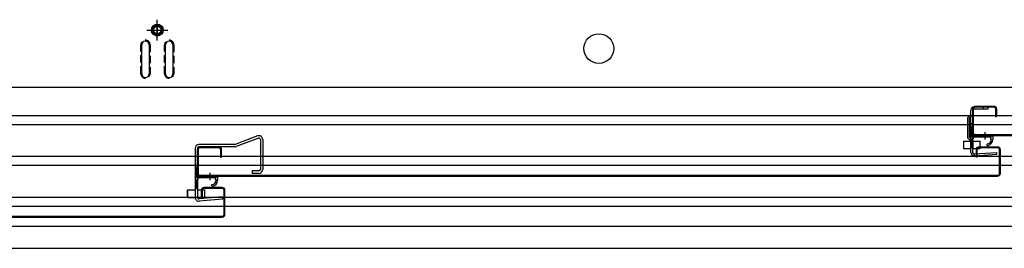
# Model space of a CAD drawing. Extents: x 217 to 8351, y 86 to 5621.
# Drawn here: x 1224 to 1887, y 1016 to 1170 of the extents above; entities that cross this region are included whole.
import ezdxf

# ---------------------------------------------------------------- set-up
doc = ezdxf.new("R2010")
doc.units = 0
doc.header["$LTSCALE"] = 20
doc.header["$MEASUREMENT"] = 0
doc.linetypes.add('DASHED', pattern=[0.75, 0.5, -0.25])
for name, color, linetype in [('2', 2, 'CONTINUOUS'), ('8', 8, 'CONTINUOUS'), ('下枠前', 1, 'CONTINUOUS'), ('床', 3, 'CONTINUOUS'), ('扉', 1, 'CONTINUOUS'), ('扉パッキン', 4, 'CONTINUOUS'), ('扉金具', 1, 'CONTINUOUS')]:
    doc.layers.add(name, color=color, linetype=linetype)

# ---------------------------------------------------------------- blocks, each defined once
blk = doc.blocks.new('A$C4A9919A5')
at = {"layer": '扉パッキン'}
for p, q in [((-9.75, 6), (-9.75, -8)), ((-8.75, 6), (-9.75, 6)), ((-8.75, -1), (-8.75, 6)), ((-8.75, 0), (5.25, 0)), ((4.25, -1), (4.25, 0)), ((5.25, 0), (5.25, -2.54)), ((-8.95, -8), (-8.95, -2)), ((-8.95, -2), (-7.75, -2)), ((4.25, -1), (-8.75, -1)), ((-7.75, -2), (-7.75, -1)), ((3.75, -1), (3.75, -2)), ((3.75, -2), (4.25, -2)), ((4.25, -2), (4.25, -2.54)), ((-9.75, -8), (-8.95, -8))]:
    blk.add_line(p, q, dxfattribs=at)
at = {"layer": '扉パッキン', "color": 6}
blk.add_line((0, 2.54), (0, -2.54), dxfattribs=at)
at = {"layer": '扉パッキン'}
for centre, radius, start, end in [((1.74, -6), 0.5, 98.1301, 278.1301), ((1.25, -2.54), 3, 278.1301, 0), ((1.25, -2.54), 4, 278.1301, 0)]:
    blk.add_arc(centre, radius, start, end, dxfattribs=at)
blk = doc.blocks.new('A$C37643307')
at = {"layer": '扉金具'}
for p, q in [((-17.2, 1.4), (-19.2, -0.6)), ((-16, 1.19), (-18.2, -1.01)), ((-17.2, -24.24), (-17.2, 4.2)), ((-16, -24.24), (-16, 4.2)), ((-15, 6.4), (-5.5, 6.4)), ((-15, 5.2), (-5.5, 5.2)), ((-8.7, 5.2), (-8.7, 6.4)), ((-5.5, 5.2), (-5.5, 6.4)), ((-19.2, -14.6), (-19.2, -0.6)), ((-18.2, -14.19), (-18.2, -1.01)), ((-16, -5), (-17.2, -5)), ((-17.2, -16.6), (-19.2, -14.6)), ((-16, -16.39), (-18.2, -14.19)), ((-14.93, -25.24), (0.17, -24.18)), ((-14.85, -26.44), (0.26, -25.38)), ((-14.71, -26.43), (-14.79, -25.23)), ((0.26, -25.38), (0.17, -24.18))]:
    blk.add_line(p, q, dxfattribs=at)
for centre, radius, start, end in [((-15, 4.2), 2.2, 90, 180), ((-15, 4.2), 1, 90, 180), ((-15, -24.24), 2.2, 180, 274), ((-15, -24.24), 1, 180, 274)]:
    blk.add_arc(centre, radius, start, end, dxfattribs=at)

msp = doc.modelspace()

# ---------------------------------------------------------------- linework, layer by layer
at = {"layer": '2'}
for p, q in [((1384.38, 1091.67), (1369.4, 1086)), ((1384.95, 1090.17), (1370.14, 1084.57)), ((1386.3, 1089.24), (1386.3, 1069.1)), ((1387.9, 1089.24), (1387.9, 1069.1)), ((1342.4, 1083.4), (1342.4, 1050.32)), ((1344, 1083.4), (1344, 1050.32)), ((1369.4, 1086), (1345, 1086)), ((1369.22, 1084.4), (1345, 1084.4)), ((1385.3, 1068.1), (1380.9, 1068.1)), ((1380.9, 1068.1), (1380.9, 1066.5)), ((1385.3, 1066.5), (1380.9, 1066.5)), ((1360.77, 1050.59), (1345.08, 1049.32)), ((1360.9, 1049), (1345.21, 1047.73)), ((1360.77, 1050.59), (1360.9, 1049))]:
    msp.add_line(p, q, dxfattribs=at)
for centre, radius, start, end in [((1385.3, 1089.24), 2.6, 0, 110.72556), ((1385.3, 1089.24), 1, 0, 110.72556), ((1345, 1083.4), 2.6, 90, 180), ((1345, 1083.4), 1, 90, 180), ((1369.22, 1087), 1, 270, 290.72556), ((1369.22, 1087), 2.6, 270, 290.72556), ((1385.3, 1069.1), 1, 270, 0), ((1385.3, 1069.1), 2.6, 270, 0), ((1345, 1050.32), 2.6, 180, 274.63546), ((1345, 1050.32), 1, 180, 274.63546)]:
    msp.add_arc(centre, radius, start, end, dxfattribs=at)
at = {"layer": '8'}
for p, q in [((1859.3, 1088.2), (1864.3, 1088.2)), ((1859.3, 1088.2), (1859.3, 1083.2)), ((1864.3, 1083.2), (1864.3, 1088.2)), ((1865.5, 1088.2), (1870.5, 1088.2)), ((1865.5, 1088.2), (1865.5, 1083.2)), ((1870.5, 1083.2), (1870.5, 1088.2)), ((1859.3, 1083.2), (1864.3, 1083.2)), ((1865.5, 1083.2), (1870.5, 1083.2)), ((1337.4, 1055.32), (1342.4, 1055.32)), ((1337.4, 1055.32), (1337.4, 1050.32)), ((1337.4, 1050.32), (1337.4, 1055.32)), ((1344, 1055.32), (1349, 1055.32)), ((1349, 1050.32), (1349, 1055.32)), ((1337.4, 1050.32), (1342.4, 1050.32)), ((1344, 1050.32), (1349, 1050.32))]:
    msp.add_line(p, q, dxfattribs=at)
at = {"layer": '下枠前', "color": 2, "linetype": 'Continuous'}
for p, q in [((730.5, 1105.5), (2497.5, 1105.5)), ((730.5, 1099.5), (2497.5, 1099.5)), ((797.79, 1078), (2430.21, 1078)), ((797.79, 1072), (2430.21, 1072)), ((730.5, 1050.5), (2497.5, 1050.5)), ((730.5, 1044.5), (2497.5, 1044.5)), ((724.5, 1031), (2503.5, 1031)), ((724.5, 1016), (2503.5, 1016))]:
    msp.add_line(p, q, dxfattribs=at)
at = {"layer": '床', "color": 1, "linetype": 'Continuous'}
for p, q in [((1317, 1156), (1317, 1170)), ((1317, 1166), (1317, 1160)), ((1310, 1163), (1324, 1163)), ((1314, 1163), (1320, 1163)), ((1306.5, 1133.6), (1306.5, 1153.1)), ((1311.5, 1153.1), (1311.5, 1133.6)), ((1322.5, 1133.6), (1322.5, 1153.1)), ((1327.5, 1153.1), (1327.5, 1133.6)), ((749, 1124.5), (2479, 1124.5))]:
    msp.add_line(p, q, dxfattribs=at)
at = {"layer": '床', "color": 1, "linetype": 'DASHED', "ltscale": 0.5}
for p, q in [((1305.9, 1133.6), (1305.9, 1153.1)), ((1312.1, 1153.1), (1312.1, 1133.6)), ((1321.9, 1133.6), (1321.9, 1153.1)), ((1328.1, 1153.1), (1328.1, 1133.6))]:
    msp.add_line(p, q, dxfattribs=at)
at = {"layer": '床', "color": 1, "linetype": 'Continuous'}
msp.add_lwpolyline([(1320, 1164.73), (1317, 1166.46), (1314, 1164.73), (1314, 1161.27), (1317, 1159.54), (1320, 1161.27)], close=True, dxfattribs=at)
for centre, radius in [((1317, 1163), 4), ((1317, 1163), 3), ((1317, 1163), 2.5), ((1614, 1150.5), 10)]:
    msp.add_circle(centre, radius, dxfattribs=at)
at = {"layer": '床', "color": 1, "linetype": 'DASHED', "ltscale": 0.5}
for centre, start, end in [((1309, 1153.1), 0, 180), ((1325, 1153.1), 0, 180), ((1309, 1133.6), 180, 0), ((1325, 1133.6), 180, 0)]:
    msp.add_arc(centre, 3.1, start, end, dxfattribs=at)
at = {"layer": '床', "color": 1, "linetype": 'Continuous'}
for centre, start, end in [((1309, 1153.1), 0, 180), ((1325, 1153.1), 0, 180), ((1309, 1133.6), 180, 0), ((1325, 1133.6), 180, 0)]:
    msp.add_arc(centre, 2.5, start, end, dxfattribs=at)
at = {"layer": '扉'}
for p, q in [((1880.9, 1104.8), (1881.5, 1104.8)), ((1359.4, 1077.4), (1360, 1077.4)), ((1868.6, 1077.4), (1868, 1077.4)), ((1347.1, 1050), (1346.5, 1050))]:
    msp.add_line(p, q, dxfattribs=at)
at = {"layer": '扉', "flags": 128}
for points in [[(2456.5, 1104.8), (2456.5, 1109.8, -0.414214), (2458.5, 1111.8), (2470.5, 1111.8, -0.414214), (2472.5, 1109.8), (2472.5, 1093.8, -0.414214), (2470.5, 1091.8), (1867.5, 1091.8, -0.414214), (1865.5, 1093.8), (1865.5, 1109.8, -0.414214), (1867.5, 1111.8), (1879.5, 1111.8, -0.414214), (1881.5, 1109.8), (1881.5, 1104.8)], [(2457.1, 1104.8), (2457.1, 1109.8, -0.414214), (2458.5, 1111.2), (2470.5, 1111.2, -0.414214), (2471.9, 1109.8), (2471.9, 1093.8, -0.414214), (2470.5, 1092.4), (1867.5, 1092.4, -0.414214), (1866.1, 1093.8), (1866.1, 1109.8, -0.414214), (1867.5, 1111.2), (1879.5, 1111.2, -0.414214), (1880.9, 1109.8), (1880.9, 1104.8)], [(1868, 1077.4), (1868, 1082.4, -0.414214), (1870, 1084.4), (1882, 1084.4, -0.414214), (1884, 1082.4), (1884, 1066.4, -0.414214), (1882, 1064.4), (1346, 1064.4, -0.414214), (1344, 1066.4), (1344, 1082.4, -0.414214), (1346, 1084.4), (1358, 1084.4, -0.414214), (1360, 1082.4), (1360, 1077.4)], [(1868.6, 1077.4), (1868.6, 1082.4, -0.414214), (1870, 1083.8), (1882, 1083.8, -0.414214), (1883.4, 1082.4), (1883.4, 1066.4, -0.414214), (1882, 1065), (1346, 1065, -0.414214), (1344.6, 1066.4), (1344.6, 1082.4, -0.414214), (1346, 1083.8), (1358, 1083.8, -0.414214), (1359.4, 1082.4), (1359.4, 1077.4)], [(771.5, 1050), (771.5, 1055, 0.414214), (769.5, 1057), (757.5, 1057, 0.414214), (755.5, 1055), (755.5, 1039, 0.414214), (757.5, 1037), (1360.5, 1037, 0.414214), (1362.5, 1039), (1362.5, 1055, 0.414214), (1360.5, 1057), (1348.5, 1057, 0.414214), (1346.5, 1055), (1346.5, 1050)], [(770.9, 1050), (770.9, 1055, 0.414214), (769.5, 1056.4), (757.5, 1056.4, 0.414214), (756.1, 1055), (756.1, 1039, 0.414214), (757.5, 1037.6), (1360.5, 1037.6, 0.414214), (1361.9, 1039), (1361.9, 1055, 0.414214), (1360.5, 1056.4), (1348.5, 1056.4, 0.414214), (1347.1, 1055), (1347.1, 1050)]]:
    msp.add_lwpolyline(points, format="xyb", dxfattribs=at)

# ---------------------------------------------------------------- block references
at = {"layer": '扉パッキン'}
for p in [(1873.75, 1091.8), (1352.25, 1064.4)]:
    msp.add_blockref('A$C4A9919A5', p, dxfattribs=at)
at = {"layer": '扉金具'}
msp.add_blockref('A$C37643307', (1881.5, 1104.8), dxfattribs=at)

doc.saveas('drawing.dxf')
